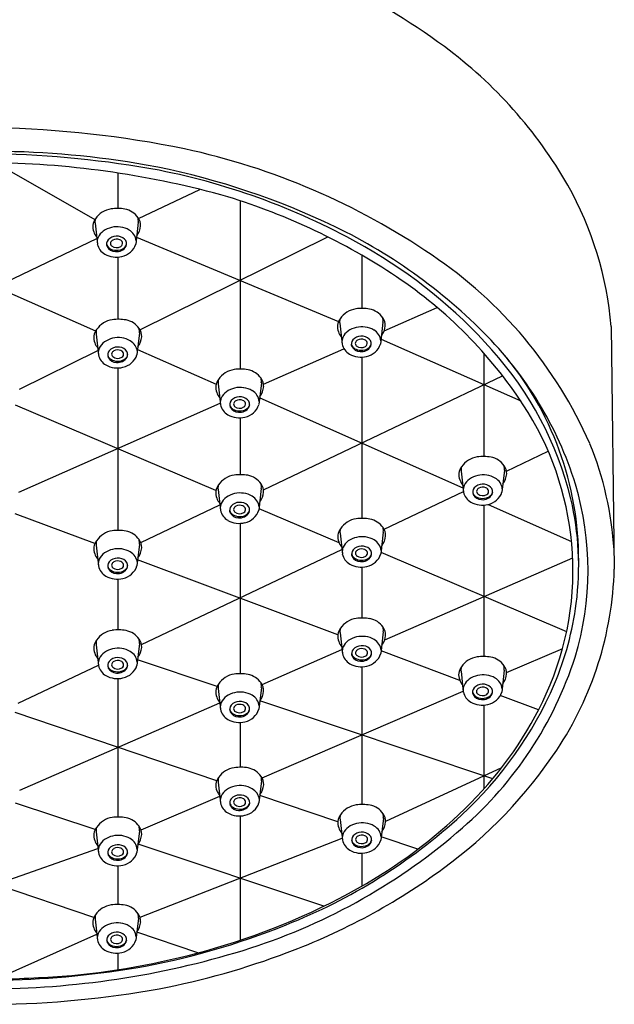
# Model space of a CAD drawing. Units: inches. Extents: x 4554.3 to 4560.7, y 270.1 to 284.7.
# Drawn here: x 4557.5 to 4559.2, y 279.1 to 281.9 of the extents above; entities that cross this region are included whole.
import ezdxf

# ---------------------------------------------------------------- set-up
doc = ezdxf.new("R2010")
doc.units = ezdxf.units.IN
doc.header["$LTSCALE"] = 0.64311
doc.header["$MEASUREMENT"] = 0
doc.layers.get('0').update_dxf_attribs({"color": 255, "linetype": 'CONTINUOUS'})

msp = doc.modelspace()

# ---------------------------------------------------------------- linework, layer by layer
for p, q in [((4557.4704, 281.5113), (4557.7547, 281.3483)), ((4557.8202, 281.482), (4557.8202, 281.3803)), ((4557.8803, 281.3513), (4558.0555, 281.435)), ((4558.1713, 281.4024), (4558.1713, 280.9195)), ((4557.7551, 281.3378), (4557.7618, 281.2783)), ((4557.8792, 281.341), (4557.8722, 281.2783)), ((4557.4704, 281.1556), (4557.76, 281.2939)), ((4557.8745, 281.2983), (4558.4535, 281.0563)), ((4557.8841, 281.0324), (4558.423, 281.2986)), ((4557.8202, 281.2408), (4557.8202, 281.0624)), ((4558.5199, 281.2462), (4558.5199, 281.0935)), ((4557.4704, 281.1556), (4557.7569, 281.0289)), ((4558.5845, 281.0291), (4558.7364, 281.0963)), ((4558.5809, 281.0542), (4558.5739, 280.9914)), ((4558.4568, 281.051), (4558.4635, 280.9914)), ((4559.2352, 281.0417), (4559.2443, 280.3458)), ((4557.7583, 281.0199), (4557.7649, 280.9603)), ((4557.8824, 281.0231), (4557.8754, 280.9603)), ((4558.5755, 281.0054), (4558.9761, 280.8281)), ((4557.5386, 280.8618), (4557.7635, 280.9728)), ((4557.8771, 280.9757), (4558.1025, 280.876)), ((4558.2386, 280.8764), (4558.4688, 280.9781)), ((4558.5199, 280.9538), (4558.5199, 280.4913)), ((4558.8705, 280.9651), (4558.8705, 280.6688)), ((4557.8202, 280.9227), (4557.8202, 280.4569)), ((4558.2385, 280.5732), (4558.924, 280.9004)), ((4558.1081, 280.877), (4558.1147, 280.8174)), ((4558.2321, 280.8802), (4558.2251, 280.8175)), ((4558.2273, 280.8369), (4558.8102, 280.5791)), ((4558.102, 280.5714), (4557.5275, 280.8164)), ((4557.5363, 280.5662), (4558.1143, 280.8215)), ((4558.1713, 280.7798), (4558.1713, 280.6167)), ((4558.9352, 280.6271), (4559.0548, 280.684)), ((4558.805, 280.6263), (4558.8116, 280.5667)), ((4558.929, 280.6295), (4558.922, 280.5667)), ((4558.1079, 280.5742), (4558.1146, 280.5147)), ((4558.232, 280.5774), (4558.225, 280.5147)), ((4558.5842, 280.4601), (4558.8114, 280.5682)), ((4557.8864, 280.4225), (4558.1128, 280.5306)), ((4558.4553, 280.4207), (4558.2255, 280.5187)), ((4558.8705, 280.5292), (4558.8705, 280.0952)), ((4558.8822, 280.5311), (4559.1217, 280.4252)), ((4557.7545, 280.4188), (4557.5264, 280.5043)), ((4558.1713, 280.4771), (4558.1713, 280.0457)), ((4558.4577, 280.4488), (4558.4644, 280.3892)), ((4558.5818, 280.452), (4558.5748, 280.3892)), ((4557.7583, 280.4144), (4557.7649, 280.3548)), ((4557.8824, 280.4176), (4557.8754, 280.3549)), ((4557.8886, 280.1292), (4558.4629, 280.4024)), ((4559.1077, 280.1662), (4558.5753, 280.3933)), ((4558.5862, 280.1433), (4559.125, 280.3785)), ((4558.4514, 280.1577), (4557.8774, 280.3728)), ((4558.5199, 280.3516), (4558.5199, 280.2055)), ((4557.8202, 280.3172), (4557.8202, 280.1714)), ((4558.4578, 280.1631), (4558.4644, 280.1035)), ((4558.5819, 280.1662), (4558.5749, 280.1035)), ((4557.7583, 280.1289), (4557.7649, 280.0693)), ((4557.8823, 280.1321), (4557.8753, 280.0694)), ((4558.2341, 280.0152), (4558.4631, 280.1152)), ((4558.8015, 280.0265), (4558.5757, 280.1111)), ((4558.9354, 280.049), (4559.0962, 280.1182)), ((4557.5348, 279.9608), (4557.7648, 280.0703)), ((4558.105, 280.0091), (4557.8771, 280.0855)), ((4558.5199, 280.0659), (4558.5199, 279.6705)), ((4558.8047, 280.0527), (4558.8113, 279.9931)), ((4558.9287, 280.0559), (4558.9217, 279.9932)), ((4557.8202, 280.0317), (4557.8202, 279.6345)), ((4558.108, 280.0032), (4558.1147, 279.9436)), ((4558.2321, 280.0064), (4558.2251, 279.9436)), ((4558.2342, 279.7471), (4558.8111, 279.9955)), ((4559.0269, 279.942), (4558.9172, 279.9831)), ((4557.5394, 279.7121), (4558.1126, 279.9622)), ((4558.8957, 279.7443), (4558.2282, 279.9679)), ((4558.8705, 279.9557), (4558.8705, 279.7151)), ((4558.1041, 279.7383), (4557.5265, 279.9343)), ((4558.1713, 279.906), (4558.1713, 279.7774)), ((4558.5887, 279.6224), (4558.9215, 279.7764)), ((4558.1082, 279.7349), (4558.1149, 279.6753)), ((4558.2323, 279.7381), (4558.2253, 279.6753)), ((4557.7555, 279.5985), (4557.5275, 279.6748)), ((4557.8872, 279.5978), (4558.1127, 279.6948)), ((4558.4512, 279.6205), (4558.2276, 279.6964)), ((4558.1713, 279.6377), (4558.1713, 279.2812)), ((4558.4579, 279.628), (4558.4645, 279.5685)), ((4558.582, 279.6312), (4558.575, 279.5685)), ((4557.7582, 279.592), (4557.7649, 279.5325)), ((4557.8823, 279.5952), (4557.8753, 279.5325)), ((4558.4114, 279.379), (4557.8788, 279.5572)), ((4557.8843, 279.3472), (4558.4639, 279.5737)), ((4558.6811, 279.5425), (4558.576, 279.5782)), ((4557.4704, 279.4417), (4557.7635, 279.5446)), ((4558.5199, 279.5309), (4558.5199, 279.4361)), ((4557.8202, 279.4948), (4557.8202, 279.3838)), ((4557.7519, 279.3463), (4557.4704, 279.4417)), ((4557.7553, 279.3413), (4557.762, 279.2817)), ((4557.8794, 279.3445), (4557.8724, 279.2818)), ((4558.0503, 279.2452), (4557.875, 279.3046)), ((4557.4704, 279.1697), (4557.7601, 279.2986)), ((4557.8202, 279.2442), (4557.8202, 279.1969))]:
    msp.add_line(p, q)
for centre, radius, start, end in [((4557.608, 280.2848), 1.9372, 53.6257, 76.1073), ((4557.9846, 280.7997), 1.2993, 29.8735, 53.5331), ((4557.4087, 278.5866), 3.0255, 78.5058, 88.8323), ((4557.4496, 278.9347), 2.6096, 80.0197, 89.5446), ((4557.4215, 278.6809), 2.8561, 79.5635, 89.0189), ((4557.5871, 279.5869), 2.0098, 55.6346, 77.8049), ((4557.4285, 278.9069), 2.6047, 74.2384, 89.0795), ((4557.5108, 279.3896), 2.1511, 65.2391, 79.5231), ((4557.5632, 279.5792), 1.9471, 60.2566, 78.875), ((4558.2448, 280.9603), 0.9937, 4.7018, 29.3168), ((4557.5952, 279.6496), 1.8451, 56.2673, 72.9544), ((4557.8105, 281.315), 0.0647, 98.0901, 146.562), ((4557.8189, 281.2506), 0.1297, 80.1927, 97.7596), ((4557.8292, 281.3196), 0.06, 34.791, 78.6938), ((4557.7856, 281.3276), 0.0372, 141.6212, 202.9381), ((4557.7935, 281.342), 0.0386, 168.4727, 186.2449), ((4557.8414, 281.3452), 0.038, 353.668, 13.144), ((4557.8521, 281.3326), 0.0338, 356.0736, 38.8504), ((4557.756, 279.9129), 1.5732, 45.002, 65.3672), ((4557.8016, 281.3317), 0.0536, 200.2703, 218.2235), ((4557.8043, 281.2794), 0.0441, 125.1453, 155.8894), ((4557.8183, 281.2584), 0.0694, 81.5323, 124.5405), ((4557.8202, 281.264), 0.0635, 58.9715, 82.5041), ((4557.8323, 281.2827), 0.0413, 6.9938, 60.0449), ((4557.8349, 281.3338), 0.0511, 321.4698, 356.0736), ((4557.7948, 281.2842), 0.0335, 156.7283, 184.2553), ((4557.8063, 281.2782), 0.018, 138.6254, 203.6951), ((4557.8044, 281.2809), 0.0162, 185.8124, 223.9883), ((4557.8165, 281.2692), 0.0316, 91.1494, 138.6254), ((4557.8091, 281.2802), 0.00949, 164.168, 226.7523), ((4557.8119, 281.2785), 0.0127, 118.6295, 160.2728), ((4557.8169, 281.2694), 0.0232, 66.7324, 118.6295), ((4557.8183, 281.2687), 0.0322, 48.1623, 94.4473), ((4557.8214, 281.2784), 0.0132, 18.7075, 68.9055), ((4557.8238, 281.2804), 0.0103, 300.8913, 12.0266), ((4557.8278, 281.2793), 0.0179, 335.0434, 47.96), ((4557.8049, 281.2878), 0.0442, 192.4448, 240.518), ((4557.8141, 281.2843), 0.0277, 208.9483, 269.129), ((4557.8136, 281.2897), 0.029, 223.9883, 254.3135), ((4557.817, 281.29), 0.022, 229.3407, 303.2607), ((4557.817, 281.3001), 0.0399, 253.6701, 284.6929), ((4557.8172, 281.2876), 0.0312, 263.4689, 329.4464), ((4557.8198, 281.291), 0.0304, 284.0494, 311.2587), ((4557.821, 281.2955), 0.0541, 281.9667, 341.4032), ((4557.8279, 281.2817), 0.018, 311.2587, 351.6946), ((4557.8186, 280.0203), 1.4374, 41.6256, 60.3755), ((4557.816, 281.3067), 0.0661, 240.2725, 284.2014), ((4558.0195, 280.1984), 1.2611, 23.7174, 56.1683), ((4557.9026, 280.11), 1.2915, 33.2055, 56.2673), ((4558.5122, 281.0282), 0.0647, 98.0901, 146.562), ((4558.5206, 280.9638), 0.1297, 80.1927, 97.7596), ((4558.5309, 281.0328), 0.06, 34.791, 78.6938), ((4557.8136, 280.9971), 0.0647, 98.0901, 146.562), ((4557.822, 280.9326), 0.1297, 80.1927, 97.7596), ((4557.8324, 281.0017), 0.06, 34.791, 78.6938), ((4558.4873, 281.0408), 0.0372, 141.6212, 202.9381), ((4558.4952, 281.0552), 0.0386, 168.4727, 186.2449), ((4558.5431, 281.0584), 0.038, 353.668, 13.144), ((4558.5538, 281.0458), 0.0338, 356.0736, 38.8504), ((4557.7887, 281.0097), 0.0372, 141.6212, 202.9381), ((4557.7966, 281.0241), 0.0386, 168.4727, 186.2449), ((4557.8553, 281.0147), 0.0338, 356.0736, 38.8504), ((4557.8446, 281.0273), 0.038, 353.668, 13.144), ((4558.5033, 281.0449), 0.0536, 200.2703, 218.2235), ((4558.506, 280.9926), 0.0441, 125.1453, 155.8894), ((4558.5199, 280.9715), 0.0694, 81.5323, 124.5405), ((4558.5219, 280.9772), 0.0635, 58.9715, 82.5041), ((4558.534, 280.9959), 0.0413, 6.9938, 60.0449), ((4558.5366, 281.047), 0.0511, 321.4698, 356.0736), ((4558.1201, 280.2731), 1.0611, 17.3549, 45.1496), ((4557.8075, 280.9615), 0.0441, 125.1453, 155.8894), ((4557.8214, 280.9404), 0.0694, 81.5323, 124.5405), ((4557.8233, 280.9461), 0.0635, 58.9715, 82.5041), ((4557.8355, 280.9648), 0.0413, 6.9938, 60.0449), ((4557.838, 281.0159), 0.0511, 321.4698, 356.0736), ((4558.4965, 280.9974), 0.0335, 156.7283, 184.2553), ((4558.508, 280.9913), 0.018, 138.6254, 203.6951), ((4558.5182, 280.9823), 0.0316, 91.1494, 138.6254), ((4558.5136, 280.9917), 0.0127, 118.6295, 160.2728), ((4558.5186, 280.9825), 0.0232, 66.7324, 118.6295), ((4558.52, 280.9818), 0.0322, 48.1623, 94.4473), ((4558.523, 280.9915), 0.0132, 18.7075, 68.9055), ((4558.5295, 280.9925), 0.0179, 335.0434, 47.96), ((4557.8047, 281.0138), 0.0536, 200.2703, 218.2235), ((4557.798, 280.9663), 0.0335, 156.7283, 184.2553), ((4557.8094, 280.9602), 0.018, 138.6254, 203.6951), ((4557.8196, 280.9512), 0.0316, 91.1494, 138.6254), ((4557.8151, 280.9606), 0.0127, 118.6295, 160.2728), ((4557.8201, 280.9514), 0.0232, 66.7324, 118.6295), ((4557.8215, 280.9507), 0.0322, 48.1623, 94.4473), ((4557.8245, 280.9604), 0.0132, 18.7075, 68.9055), ((4557.8309, 280.9614), 0.0179, 335.0434, 47.96), ((4558.5066, 281.0009), 0.0442, 192.4448, 240.518), ((4558.5061, 280.994), 0.0162, 185.8124, 223.9883), ((4558.5158, 280.9975), 0.0277, 208.9483, 269.129), ((4558.5153, 281.0029), 0.029, 223.9883, 254.3135), ((4558.5108, 280.9934), 0.00949, 164.168, 226.7523), ((4558.5187, 281.0032), 0.022, 229.3407, 303.2607), ((4558.5187, 281.0133), 0.0399, 253.6701, 284.6929), ((4558.5189, 281.0008), 0.0312, 263.4689, 329.4464), ((4558.5214, 281.0042), 0.0304, 284.0494, 311.2587), ((4558.5255, 280.9936), 0.0103, 300.8913, 12.0266), ((4558.5227, 281.0087), 0.0541, 281.9667, 341.4032), ((4558.5296, 280.9948), 0.018, 311.2587, 351.6946), ((4558.1496, 280.307), 0.9995, 13.8989, 41.9405), ((4557.8081, 280.9698), 0.0442, 192.4448, 240.518), ((4557.8076, 280.9629), 0.0162, 185.8124, 223.9883), ((4557.8172, 280.9664), 0.0277, 208.9483, 269.129), ((4557.8168, 280.9718), 0.029, 223.9883, 254.3135), ((4557.8123, 280.9623), 0.00949, 164.168, 226.7523), ((4557.8201, 280.9721), 0.022, 229.3407, 303.2607), ((4557.8202, 280.9822), 0.0399, 253.6701, 284.6929), ((4557.8203, 280.9697), 0.0312, 263.4689, 329.4464), ((4557.8229, 280.9731), 0.0304, 284.0494, 311.2587), ((4557.8269, 280.9625), 0.0103, 300.8913, 12.0266), ((4557.8241, 280.9776), 0.0541, 281.9667, 341.4032), ((4557.8311, 280.9637), 0.018, 311.2587, 351.6946), ((4558.5177, 281.0199), 0.0661, 240.2725, 284.2014), ((4558.2275, 280.3729), 0.9146, 359.6484, 40.5391), ((4557.8191, 280.9888), 0.0661, 240.2725, 284.2014), ((4558.1634, 280.8542), 0.0647, 98.0901, 146.562), ((4558.1718, 280.7898), 0.1297, 80.1927, 97.7596), ((4558.1821, 280.8588), 0.06, 34.791, 78.6938), ((4558.1385, 280.8668), 0.0372, 141.6212, 202.9381), ((4558.1464, 280.8812), 0.0386, 168.4727, 186.2449), ((4558.205, 280.8718), 0.0338, 356.0736, 38.8504), ((4558.1943, 280.8844), 0.038, 353.668, 13.144), ((4558.1712, 280.7975), 0.0694, 81.5323, 124.5405), ((4558.1731, 280.8032), 0.0635, 58.9715, 82.5041), ((4558.1852, 280.8219), 0.0413, 6.9938, 60.0449), ((4558.1878, 280.873), 0.0511, 321.4698, 356.0736), ((4558.1545, 280.8709), 0.0536, 200.2703, 218.2235), ((4558.1477, 280.8234), 0.0335, 156.7283, 184.2553), ((4558.1572, 280.8186), 0.0441, 125.1453, 155.8894), ((4558.1592, 280.8173), 0.018, 138.6254, 203.6951), ((4558.1694, 280.8083), 0.0316, 91.1494, 138.6254), ((4558.1649, 280.8177), 0.0127, 118.6295, 160.2728), ((4558.1699, 280.8085), 0.0232, 66.7324, 118.6295), ((4558.1713, 280.8078), 0.0322, 48.1623, 94.4473), ((4558.1743, 280.8175), 0.0132, 18.7075, 68.9055), ((4558.1807, 280.8185), 0.0179, 335.0434, 47.96), ((4558.1579, 280.827), 0.0442, 192.4448, 240.518), ((4558.1574, 280.82), 0.0162, 185.8124, 223.9883), ((4558.167, 280.8235), 0.0277, 208.9483, 269.129), ((4558.1665, 280.8289), 0.029, 223.9883, 254.3135), ((4558.162, 280.8194), 0.00949, 164.168, 226.7523), ((4558.1699, 280.8292), 0.022, 229.3407, 303.2607), ((4558.1699, 280.8393), 0.0399, 253.6701, 284.6929), ((4558.1701, 280.8268), 0.0312, 263.4689, 329.4464), ((4558.1727, 280.8302), 0.0304, 284.0494, 311.2587), ((4558.1767, 280.8196), 0.0103, 300.8913, 12.0266), ((4558.1739, 280.8347), 0.0541, 281.9667, 341.4032), ((4558.1809, 280.8209), 0.018, 311.2587, 351.6946), ((4558.252, 280.3387), 0.8739, 5.2419, 33.2055), ((4558.1689, 280.8459), 0.0661, 240.2725, 284.2014), ((4558.2946, 280.3446), 0.9506, 3.4041, 22.3174), ((4558.8603, 280.6035), 0.0647, 98.0901, 146.562), ((4558.8687, 280.5391), 0.1297, 80.1927, 97.7596), ((4558.879, 280.6081), 0.06, 34.791, 78.6938), ((4558.8354, 280.6161), 0.0372, 141.6212, 202.9381), ((4558.8433, 280.6305), 0.0386, 168.4727, 186.2449), ((4558.9019, 280.6211), 0.0338, 356.0736, 38.8504), ((4558.8912, 280.6337), 0.038, 353.668, 13.144), ((4558.1633, 280.5515), 0.0647, 98.0901, 146.562), ((4558.1717, 280.487), 0.1297, 80.1927, 97.7596), ((4558.182, 280.556), 0.06, 34.791, 78.6938), ((4558.8514, 280.6202), 0.0536, 200.2703, 218.2235), ((4558.8541, 280.5679), 0.0441, 125.1453, 155.8894), ((4558.8681, 280.5468), 0.0694, 81.5323, 124.5405), ((4558.87, 280.5525), 0.0635, 58.9715, 82.5041), ((4558.8821, 280.5712), 0.0413, 6.9938, 60.0449), ((4558.8847, 280.6223), 0.0511, 321.4698, 356.0736), ((4558.1384, 280.5641), 0.0372, 141.6212, 202.9381), ((4558.1463, 280.5784), 0.0386, 168.4727, 186.2449), ((4558.2049, 280.569), 0.0338, 356.0736, 38.8504), ((4558.1942, 280.5816), 0.038, 353.668, 13.144), ((4558.8446, 280.5727), 0.0335, 156.7283, 184.2553), ((4558.8561, 280.5666), 0.018, 138.6254, 203.6951), ((4558.8663, 280.5576), 0.0316, 91.1494, 138.6254), ((4558.8618, 280.567), 0.0127, 118.6295, 160.2728), ((4558.8668, 280.5578), 0.0232, 66.7324, 118.6295), ((4558.8681, 280.5571), 0.0322, 48.1623, 94.4473), ((4558.8712, 280.5668), 0.0132, 18.7075, 68.9055), ((4558.8776, 280.5678), 0.0179, 335.0434, 47.96), ((4558.3105, 280.3431), 0.8584, 343.0968, 16.685), ((4558.1544, 280.5681), 0.0536, 200.2703, 218.2235), ((4558.1571, 280.5159), 0.0441, 125.1453, 155.8894), ((4558.1711, 280.4948), 0.0694, 81.5323, 124.5405), ((4558.173, 280.5005), 0.0635, 58.9715, 82.5041), ((4558.1851, 280.5191), 0.0413, 6.9938, 60.0449), ((4558.1877, 280.5702), 0.0511, 321.4698, 356.0736), ((4558.8548, 280.5762), 0.0442, 192.4448, 240.518), ((4558.8543, 280.5693), 0.0162, 185.8124, 223.9883), ((4558.8639, 280.5728), 0.0277, 208.9483, 269.129), ((4558.8634, 280.5782), 0.029, 223.9883, 254.3135), ((4558.8589, 280.5687), 0.00949, 164.168, 226.7523), ((4558.8668, 280.5785), 0.022, 229.3407, 303.2607), ((4558.8668, 280.5886), 0.0399, 253.6701, 284.6929), ((4558.867, 280.5761), 0.0312, 263.4689, 329.4464), ((4558.8696, 280.5795), 0.0304, 284.0494, 311.2587), ((4558.8736, 280.5689), 0.0103, 300.8913, 12.0266), ((4558.8708, 280.584), 0.0541, 281.9667, 341.4032), ((4558.8778, 280.5701), 0.018, 311.2587, 351.6946), ((4558.3038, 280.3552), 0.8383, 352.6142, 13.2332), ((4558.1476, 280.5207), 0.0335, 156.7283, 184.2553), ((4558.1591, 280.5146), 0.018, 138.6254, 203.6951), ((4558.1693, 280.5056), 0.0316, 91.1494, 138.6254), ((4558.1619, 280.5166), 0.00949, 164.168, 226.7523), ((4558.1648, 280.5149), 0.0127, 118.6295, 160.2728), ((4558.1698, 280.5058), 0.0232, 66.7324, 118.6295), ((4558.1711, 280.5051), 0.0322, 48.1623, 94.4473), ((4558.1742, 280.5148), 0.0132, 18.7075, 68.9055), ((4558.1766, 280.5168), 0.0103, 300.8913, 12.0266), ((4558.1806, 280.5157), 0.0179, 335.0434, 47.96), ((4558.8658, 280.5952), 0.0661, 240.2725, 284.2014), ((4558.1577, 280.5242), 0.0442, 192.4448, 240.518), ((4558.1573, 280.5173), 0.0162, 185.8124, 223.9883), ((4558.1669, 280.5208), 0.0277, 208.9483, 269.129), ((4558.1664, 280.5262), 0.029, 223.9883, 254.3135), ((4558.1698, 280.5264), 0.022, 229.3407, 303.2607), ((4558.1698, 280.5366), 0.0399, 253.6701, 284.6929), ((4558.17, 280.524), 0.0312, 263.4689, 329.4464), ((4558.1726, 280.5274), 0.0304, 284.0494, 311.2587), ((4558.1738, 280.5319), 0.0541, 281.9667, 341.4032), ((4558.1807, 280.5181), 0.018, 311.2587, 351.6946), ((4558.5131, 280.426), 0.0647, 98.0901, 146.562), ((4558.5215, 280.3615), 0.1297, 80.1927, 97.7596), ((4558.5318, 280.4306), 0.06, 34.791, 78.6938), ((4558.1688, 280.5431), 0.0661, 240.2725, 284.2014), ((4558.4882, 280.4386), 0.0372, 141.6212, 202.9381), ((4558.4961, 280.453), 0.0386, 168.4727, 186.2449), ((4558.5547, 280.4436), 0.0338, 356.0736, 38.8504), ((4558.544, 280.4562), 0.038, 353.668, 13.144), ((4557.8136, 280.3916), 0.0647, 98.0901, 146.562), ((4557.822, 280.3272), 0.1297, 80.1927, 97.7596), ((4557.8323, 280.3962), 0.06, 34.791, 78.6938), ((4558.5208, 280.3693), 0.0694, 81.5323, 124.5405), ((4558.5228, 280.375), 0.0635, 58.9715, 82.5041), ((4558.5374, 280.4448), 0.0511, 321.4698, 356.0736), ((4557.7887, 280.4042), 0.0372, 141.6212, 202.9381), ((4557.7966, 280.4186), 0.0386, 168.4727, 186.2449), ((4557.8214, 280.3349), 0.0694, 81.5323, 124.5405), ((4557.838, 280.4104), 0.0511, 321.4698, 356.0736), ((4557.8552, 280.4092), 0.0338, 356.0736, 38.8504), ((4557.8445, 280.4218), 0.038, 353.668, 13.144), ((4558.5042, 280.4427), 0.0536, 200.2703, 218.2235), ((4558.4974, 280.3952), 0.0335, 156.7283, 184.2553), ((4558.5069, 280.3904), 0.0441, 125.1453, 155.8894), ((4558.5191, 280.3801), 0.0316, 91.1494, 138.6254), ((4558.5209, 280.3796), 0.0322, 48.1623, 94.4473), ((4558.5349, 280.3937), 0.0413, 6.9938, 60.0449), ((4558.2754, 280.3408), 0.8504, 335.4945, 5.2419), ((4557.8047, 280.4083), 0.0536, 200.2703, 218.2235), ((4557.8074, 280.356), 0.0441, 125.1453, 155.8894), ((4557.8196, 280.3458), 0.0316, 91.1494, 138.6254), ((4557.8215, 280.3452), 0.0322, 48.1623, 94.4473), ((4557.8233, 280.3406), 0.0635, 58.9715, 82.5041), ((4557.8355, 280.3593), 0.0413, 6.9938, 60.0449), ((4558.5075, 280.3987), 0.0442, 192.4448, 240.518), ((4558.5089, 280.3891), 0.018, 138.6254, 203.6951), ((4558.507, 280.3918), 0.0162, 185.8124, 223.9883), ((4558.5166, 280.3953), 0.0277, 208.9483, 269.129), ((4558.5162, 280.4007), 0.029, 223.9883, 254.3135), ((4558.5117, 280.3912), 0.00949, 164.168, 226.7523), ((4558.5145, 280.3895), 0.0127, 118.6295, 160.2728), ((4558.5195, 280.401), 0.022, 229.3407, 303.2607), ((4558.5195, 280.3803), 0.0232, 66.7324, 118.6295), ((4558.5198, 280.3986), 0.0312, 263.4689, 329.4464), ((4558.5239, 280.3893), 0.0132, 18.7075, 68.9055), ((4558.5223, 280.402), 0.0304, 284.0494, 311.2587), ((4558.5263, 280.3914), 0.0103, 300.8913, 12.0266), ((4558.5236, 280.4065), 0.0541, 281.9667, 341.4032), ((4558.5304, 280.3903), 0.0179, 335.0434, 47.96), ((4558.5305, 280.3926), 0.018, 311.2587, 351.6946), ((4557.7979, 280.3608), 0.0335, 156.7283, 184.2553), ((4557.8081, 280.3644), 0.0442, 192.4448, 240.518), ((4557.8094, 280.3547), 0.018, 138.6254, 203.6951), ((4557.8076, 280.3575), 0.0162, 185.8124, 223.9883), ((4557.8172, 280.3609), 0.0277, 208.9483, 269.129), ((4557.8122, 280.3568), 0.00949, 164.168, 226.7523), ((4557.8151, 280.3551), 0.0127, 118.6295, 160.2728), ((4557.8201, 280.3666), 0.022, 229.3407, 303.2607), ((4557.8201, 280.3459), 0.0232, 66.7324, 118.6295), ((4557.8203, 280.3642), 0.0312, 263.4689, 329.4464), ((4557.8245, 280.3549), 0.0132, 18.7075, 68.9055), ((4557.8269, 280.357), 0.0103, 300.8913, 12.0266), ((4557.8241, 280.3721), 0.0541, 281.9667, 341.4032), ((4557.8309, 280.3559), 0.0179, 335.0434, 47.96), ((4557.8311, 280.3583), 0.018, 311.2587, 351.6946), ((4558.5186, 280.4177), 0.0661, 240.2725, 284.2014), ((4558.5196, 280.4111), 0.0399, 253.6701, 284.6929), ((4557.8191, 280.3833), 0.0661, 240.2725, 284.2014), ((4557.8168, 280.3663), 0.029, 223.9883, 254.3135), ((4557.8201, 280.3767), 0.0399, 253.6701, 284.6929), ((4557.8229, 280.3676), 0.0304, 284.0494, 311.2587), ((4558.2568, 280.3739), 0.9878, 326.369, 358.3705), ((4558.2518, 280.3621), 0.8908, 337.1623, 352.6054), ((4558.5131, 280.1403), 0.0647, 98.0901, 146.562), ((4558.5215, 280.0758), 0.1297, 80.1927, 97.7596), ((4558.5319, 280.1449), 0.06, 34.791, 78.6938), ((4558.5547, 280.1578), 0.0338, 356.0736, 38.8504), ((4558.5441, 280.1704), 0.038, 353.668, 13.144), ((4557.8136, 280.1061), 0.0647, 98.0901, 146.562), ((4557.822, 280.0417), 0.1297, 80.1927, 97.7596), ((4557.8323, 280.1107), 0.06, 34.791, 78.6938), ((4558.4882, 280.1529), 0.0372, 141.6212, 202.9381), ((4558.4961, 280.1672), 0.0386, 168.4727, 186.2449), ((4558.5209, 280.0836), 0.0694, 81.5323, 124.5405), ((4558.5228, 280.0893), 0.0635, 58.9715, 82.5041), ((4558.5375, 280.159), 0.0511, 321.4698, 356.0736), ((4557.7887, 280.1187), 0.0372, 141.6212, 202.9381), ((4557.7966, 280.1331), 0.0386, 168.4727, 186.2449), ((4557.838, 280.1249), 0.0511, 321.4698, 356.0736), ((4557.8552, 280.1237), 0.0338, 356.0736, 38.8504), ((4557.8445, 280.1363), 0.038, 353.668, 13.144), ((4558.5042, 280.1569), 0.0536, 200.2703, 218.2235), ((4558.4974, 280.1095), 0.0335, 156.7283, 184.2553), ((4558.5069, 280.1047), 0.0441, 125.1453, 155.8894), ((4558.5191, 280.0944), 0.0316, 91.1494, 138.6254), ((4558.521, 280.0939), 0.0322, 48.1623, 94.4473), ((4558.535, 280.1079), 0.0413, 6.9938, 60.0449), ((4557.8047, 280.1228), 0.0536, 200.2703, 218.2235), ((4557.8074, 280.0705), 0.0441, 125.1453, 155.8894), ((4557.8214, 280.0494), 0.0694, 81.5323, 124.5405), ((4557.8233, 280.0551), 0.0635, 58.9715, 82.5041), ((4557.8354, 280.0738), 0.0413, 6.9938, 60.0449), ((4558.5076, 280.113), 0.0442, 192.4448, 240.518), ((4558.5089, 280.1034), 0.018, 138.6254, 203.6951), ((4558.5071, 280.1061), 0.0162, 185.8124, 223.9883), ((4558.5167, 280.1096), 0.0277, 208.9483, 269.129), ((4558.5163, 280.115), 0.029, 223.9883, 254.3135), ((4558.5117, 280.1055), 0.00949, 164.168, 226.7523), ((4558.5146, 280.1038), 0.0127, 118.6295, 160.2728), ((4558.5196, 280.1153), 0.022, 229.3407, 303.2607), ((4558.5196, 280.0946), 0.0232, 66.7324, 118.6295), ((4558.5198, 280.1128), 0.0312, 263.4689, 329.4464), ((4558.524, 280.1036), 0.0132, 18.7075, 68.9055), ((4558.5224, 280.1162), 0.0304, 284.0494, 311.2587), ((4558.5264, 280.1057), 0.0103, 300.8913, 12.0266), ((4558.5236, 280.1207), 0.0541, 281.9667, 341.4032), ((4558.5304, 280.1045), 0.0179, 335.0434, 47.96), ((4558.5306, 280.1069), 0.018, 311.2587, 351.6946), ((4558.86, 280.0299), 0.0647, 98.0901, 146.562), ((4558.0903, 280.4289), 1.0943, 311.0388, 342.1512), ((4558.8684, 279.9655), 0.1297, 80.1927, 97.7596), ((4558.8787, 280.0345), 0.06, 34.791, 78.6938), ((4557.7979, 280.0753), 0.0335, 156.7283, 184.2553), ((4557.8081, 280.0789), 0.0442, 192.4448, 240.518), ((4557.8094, 280.0692), 0.018, 138.6254, 203.6951), ((4557.8076, 280.072), 0.0162, 185.8124, 223.9883), ((4557.8196, 280.0603), 0.0316, 91.1494, 138.6254), ((4557.8122, 280.0713), 0.00949, 164.168, 226.7523), ((4557.8151, 280.0696), 0.0127, 118.6295, 160.2728), ((4557.8201, 280.0604), 0.0232, 66.7324, 118.6295), ((4557.8214, 280.0597), 0.0322, 48.1623, 94.4473), ((4557.8245, 280.0694), 0.0132, 18.7075, 68.9055), ((4557.8269, 280.0715), 0.0103, 300.8913, 12.0266), ((4557.8241, 280.0866), 0.0541, 281.9667, 341.4032), ((4557.8309, 280.0704), 0.0179, 335.0434, 47.96), ((4557.8311, 280.0728), 0.018, 311.2587, 351.6946), ((4558.5186, 280.1319), 0.0661, 240.2725, 284.2014), ((4558.5197, 280.1254), 0.0399, 253.6701, 284.6929), ((4558.8351, 280.0425), 0.0372, 141.6212, 202.9381), ((4558.9016, 280.0475), 0.0338, 356.0736, 38.8504), ((4558.8909, 280.0601), 0.038, 353.668, 13.144), ((4557.8191, 280.0978), 0.0661, 240.2725, 284.2014), ((4557.8172, 280.0754), 0.0277, 208.9483, 269.129), ((4557.8167, 280.0808), 0.029, 223.9883, 254.3135), ((4557.8201, 280.0811), 0.022, 229.3407, 303.2607), ((4557.8201, 280.0912), 0.0399, 253.6701, 284.6929), ((4557.8203, 280.0787), 0.0312, 263.4689, 329.4464), ((4557.8229, 280.0821), 0.0304, 284.0494, 311.2587), ((4558.1633, 279.9804), 0.0647, 98.0901, 146.562), ((4558.1718, 279.916), 0.1297, 80.1927, 97.7596), ((4558.1821, 279.985), 0.06, 34.791, 78.6938), ((4558.843, 280.0569), 0.0386, 168.4727, 186.2449), ((4558.8678, 279.9732), 0.0694, 81.5323, 124.5405), ((4558.8697, 279.9789), 0.0635, 58.9715, 82.5041), ((4558.8844, 280.0487), 0.0511, 321.4698, 356.0736), ((4558.1385, 279.993), 0.0372, 141.6212, 202.9381), ((4558.1464, 280.0074), 0.0386, 168.4727, 186.2449), ((4558.205, 279.998), 0.0338, 356.0736, 38.8504), ((4558.1943, 280.0106), 0.038, 353.668, 13.144), ((4558.8511, 280.0466), 0.0536, 200.2703, 218.2235), ((4558.0575, 280.4536), 1.1054, 312.624, 336.6997), ((4558.8443, 279.9991), 0.0335, 156.7283, 184.2553), ((4558.8538, 279.9943), 0.0441, 125.1453, 155.8894), ((4558.866, 279.9841), 0.0316, 91.1494, 138.6254), ((4558.8679, 279.9835), 0.0322, 48.1623, 94.4473), ((4558.8819, 279.9976), 0.0413, 6.9938, 60.0449), ((4558.1572, 279.9448), 0.0441, 125.1453, 155.8894), ((4558.1711, 279.9237), 0.0694, 81.5323, 124.5405), ((4558.1731, 279.9294), 0.0635, 58.9715, 82.5041), ((4558.1852, 279.9481), 0.0413, 6.9938, 60.0449), ((4558.1877, 279.9992), 0.0511, 321.4698, 356.0736), ((4558.8545, 280.0027), 0.0442, 192.4448, 240.518), ((4558.0702, 280.4344), 1.076, 315.1226, 335.4945), ((4558.8558, 279.993), 0.018, 138.6254, 203.6951), ((4558.854, 279.9958), 0.0162, 185.8124, 223.9883), ((4558.8636, 279.9992), 0.0277, 208.9483, 269.129), ((4558.8632, 280.0046), 0.029, 223.9883, 254.3135), ((4558.8586, 279.9951), 0.00949, 164.168, 226.7523), ((4558.8615, 279.9934), 0.0127, 118.6295, 160.2728), ((4558.8665, 280.0049), 0.022, 229.3407, 303.2607), ((4558.8665, 279.9842), 0.0232, 66.7324, 118.6295), ((4558.8667, 280.0025), 0.0312, 263.4689, 329.4464), ((4558.8709, 279.9932), 0.0132, 18.7075, 68.9055), ((4558.8693, 280.0059), 0.0304, 284.0494, 311.2587), ((4558.8733, 279.9953), 0.0103, 300.8913, 12.0266), ((4558.8705, 280.0104), 0.0541, 281.9667, 341.4032), ((4558.8773, 279.9942), 0.0179, 335.0434, 47.96), ((4558.8775, 279.9966), 0.018, 311.2587, 351.6946), ((4558.1545, 279.9971), 0.0536, 200.2703, 218.2235), ((4558.1477, 279.9496), 0.0335, 156.7283, 184.2553), ((4558.1592, 279.9435), 0.018, 138.6254, 203.6951), ((4558.1693, 279.9345), 0.0316, 91.1494, 138.6254), ((4558.1648, 279.9439), 0.0127, 118.6295, 160.2728), ((4558.1698, 279.9347), 0.0232, 66.7324, 118.6295), ((4558.1712, 279.934), 0.0322, 48.1623, 94.4473), ((4558.1742, 279.9437), 0.0132, 18.7075, 68.9055), ((4558.1807, 279.9447), 0.0179, 335.0434, 47.96), ((4558.8655, 280.0216), 0.0661, 240.2725, 284.2014), ((4558.8665, 280.015), 0.0399, 253.6701, 284.6929), ((4558.1578, 279.9531), 0.0442, 192.4448, 240.518), ((4558.1573, 279.9462), 0.0162, 185.8124, 223.9883), ((4558.1669, 279.9497), 0.0277, 208.9483, 269.129), ((4558.1665, 279.9551), 0.029, 223.9883, 254.3135), ((4558.162, 279.9456), 0.00949, 164.168, 226.7523), ((4558.1698, 279.9554), 0.022, 229.3407, 303.2607), ((4558.1699, 279.9655), 0.0399, 253.6701, 284.6929), ((4558.1701, 279.953), 0.0312, 263.4689, 329.4464), ((4558.1726, 279.9564), 0.0304, 284.0494, 311.2587), ((4558.1766, 279.9458), 0.0103, 300.8913, 12.0266), ((4558.1739, 279.9609), 0.0541, 281.9667, 341.4032), ((4558.1808, 279.947), 0.018, 311.2587, 351.6946), ((4558.1688, 279.9721), 0.0661, 240.2725, 284.2014), ((4557.9615, 280.5728), 1.3439, 306.1722, 326.2803), ((4558.1635, 279.7121), 0.0647, 98.0901, 146.562), ((4558.1719, 279.6477), 0.1297, 80.1927, 97.7596), ((4558.1823, 279.7167), 0.06, 34.791, 78.6938), ((4558.1387, 279.7247), 0.0372, 141.6212, 202.9381), ((4558.1466, 279.7391), 0.0386, 168.4727, 186.2449), ((4558.1879, 279.7309), 0.0511, 321.4698, 356.0736), ((4558.2052, 279.7297), 0.0338, 356.0736, 38.8504), ((4558.1945, 279.7423), 0.038, 353.668, 13.144), ((4558.1547, 279.7288), 0.0536, 200.2703, 218.2235), ((4558.1574, 279.6765), 0.0441, 125.1453, 155.8894), ((4558.1713, 279.6554), 0.0694, 81.5323, 124.5405), ((4558.1695, 279.6662), 0.0316, 91.1494, 138.6254), ((4558.1714, 279.6657), 0.0322, 48.1623, 94.4473), ((4558.1733, 279.6611), 0.0635, 58.9715, 82.5041), ((4558.1854, 279.6798), 0.0413, 6.9938, 60.0449), ((4558.1479, 279.6813), 0.0335, 156.7283, 184.2553), ((4558.158, 279.6848), 0.0442, 192.4448, 240.518), ((4558.1593, 279.6752), 0.018, 138.6254, 203.6951), ((4558.1575, 279.6779), 0.0162, 185.8124, 223.9883), ((4558.1622, 279.6773), 0.00949, 164.168, 226.7523), ((4558.165, 279.6756), 0.0127, 118.6295, 160.2728), ((4558.17, 279.6871), 0.022, 229.3407, 303.2607), ((4558.17, 279.6664), 0.0232, 66.7324, 118.6295), ((4558.1744, 279.6754), 0.0132, 18.7075, 68.9055), ((4558.1768, 279.6775), 0.0103, 300.8913, 12.0266), ((4558.1741, 279.6926), 0.0541, 281.9667, 341.4032), ((4558.1809, 279.6764), 0.0179, 335.0434, 47.96), ((4558.181, 279.6787), 0.018, 311.2587, 351.6946), ((4558.5132, 279.6053), 0.0647, 98.0901, 146.562), ((4558.5216, 279.5408), 0.1297, 80.1927, 97.7596), ((4557.7937, 280.7097), 1.4661, 300.3162, 315.1226), ((4558.169, 279.7038), 0.0661, 240.2725, 284.2014), ((4558.1671, 279.6814), 0.0277, 208.9483, 269.129), ((4558.1667, 279.6868), 0.029, 223.9883, 254.3135), ((4558.1701, 279.6972), 0.0399, 253.6701, 284.6929), ((4558.1703, 279.6847), 0.0312, 263.4689, 329.4464), ((4558.1728, 279.6881), 0.0304, 284.0494, 311.2587), ((4558.532, 279.6099), 0.06, 34.791, 78.6938), ((4558.5548, 279.6228), 0.0338, 356.0736, 38.8504), ((4558.5441, 279.6354), 0.038, 353.668, 13.144), ((4557.8136, 279.5693), 0.0647, 98.0901, 146.562), ((4557.822, 279.5048), 0.1297, 80.1927, 97.7596), ((4557.8323, 279.5738), 0.06, 34.791, 78.6938), ((4557.7124, 280.8288), 1.6151, 291.4716, 312.6198), ((4558.4883, 279.6179), 0.0372, 141.6212, 202.9381), ((4558.4962, 279.6322), 0.0386, 168.4727, 186.2449), ((4558.521, 279.5486), 0.0694, 81.5323, 124.5405), ((4558.5229, 279.5543), 0.0635, 58.9715, 82.5041), ((4558.5376, 279.624), 0.0511, 321.4698, 356.0736), ((4557.7887, 279.5819), 0.0372, 141.6212, 202.9381), ((4557.7966, 279.5962), 0.0386, 168.4727, 186.2449), ((4557.8552, 279.5868), 0.0338, 356.0736, 38.8504), ((4557.8445, 279.5994), 0.038, 353.668, 13.144), ((4557.6695, 280.9041), 1.7289, 287.9344, 311.2177), ((4558.5043, 279.6219), 0.0536, 200.2703, 218.2235), ((4558.4975, 279.5745), 0.0335, 156.7283, 184.2553), ((4558.507, 279.5697), 0.0441, 125.1453, 155.8894), ((4558.5192, 279.5594), 0.0316, 91.1494, 138.6254), ((4558.5211, 279.5589), 0.0322, 48.1623, 94.4473), ((4558.5351, 279.5729), 0.0413, 6.9938, 60.0449), ((4557.8047, 279.5859), 0.0536, 200.2703, 218.2235), ((4557.8074, 279.5337), 0.0441, 125.1453, 155.8894), ((4557.8214, 279.5126), 0.0694, 81.5323, 124.5405), ((4557.8233, 279.5183), 0.0635, 58.9715, 82.5041), ((4557.8354, 279.5369), 0.0413, 6.9938, 60.0449), ((4557.838, 279.588), 0.0511, 321.4698, 356.0736), ((4558.5077, 279.578), 0.0442, 192.4448, 240.518), ((4558.509, 279.5684), 0.018, 138.6254, 203.6951), ((4558.5072, 279.5711), 0.0162, 185.8124, 223.9883), ((4558.5168, 279.5746), 0.0277, 208.9483, 269.129), ((4558.5164, 279.58), 0.029, 223.9883, 254.3135), ((4558.5118, 279.5705), 0.00949, 164.168, 226.7523), ((4558.5147, 279.5688), 0.0127, 118.6295, 160.2728), ((4558.5197, 279.5803), 0.022, 229.3407, 303.2607), ((4558.5197, 279.5596), 0.0232, 66.7324, 118.6295), ((4558.5199, 279.5778), 0.0312, 263.4689, 329.4464), ((4558.5241, 279.5686), 0.0132, 18.7075, 68.9055), ((4558.5225, 279.5812), 0.0304, 284.0494, 311.2587), ((4558.5265, 279.5707), 0.0103, 300.8913, 12.0266), ((4558.5237, 279.5857), 0.0541, 281.9667, 341.4032), ((4558.5305, 279.5695), 0.0179, 335.0434, 47.96), ((4558.5307, 279.5719), 0.018, 311.2587, 351.6946), ((4557.7979, 279.5385), 0.0335, 156.7283, 184.2553), ((4557.808, 279.542), 0.0442, 192.4448, 240.518), ((4557.8094, 279.5324), 0.018, 138.6254, 203.6951), ((4557.8076, 279.5351), 0.0162, 185.8124, 223.9883), ((4557.8196, 279.5234), 0.0316, 91.1494, 138.6254), ((4557.8122, 279.5344), 0.00949, 164.168, 226.7523), ((4557.815, 279.5327), 0.0127, 118.6295, 160.2728), ((4557.8201, 279.5236), 0.0232, 66.7324, 118.6295), ((4557.8214, 279.5229), 0.0322, 48.1623, 94.4473), ((4557.8245, 279.5326), 0.0132, 18.7075, 68.9055), ((4557.8269, 279.5347), 0.0103, 300.8913, 12.0266), ((4557.8241, 279.5497), 0.0541, 281.9667, 341.4032), ((4557.8309, 279.5335), 0.0179, 335.0434, 47.96), ((4557.831, 279.5359), 0.018, 311.2587, 351.6946), ((4558.5187, 279.5969), 0.0661, 240.2725, 284.2014), ((4558.5197, 279.5904), 0.0399, 253.6701, 284.6929), ((4557.8191, 279.5609), 0.0661, 240.2725, 284.2014), ((4557.8172, 279.5386), 0.0277, 208.9483, 269.129), ((4557.8167, 279.544), 0.029, 223.9883, 254.3135), ((4557.8201, 279.5443), 0.022, 229.3407, 303.2607), ((4557.8201, 279.5544), 0.0399, 253.6701, 284.6929), ((4557.8203, 279.5418), 0.0312, 263.4689, 329.4464), ((4557.8229, 279.5452), 0.0304, 284.0494, 311.2587), ((4557.6621, 280.9751), 1.8453, 290.4371, 306.3053), ((4557.5562, 281.1353), 1.9535, 286.1023, 300.0299), ((4557.8107, 279.3185), 0.0647, 98.0901, 146.562), ((4557.8191, 279.2541), 0.1297, 80.1927, 97.7596), ((4557.8294, 279.3231), 0.06, 34.791, 78.6938), ((4557.7858, 279.3311), 0.0372, 141.6212, 202.9381), ((4557.7937, 279.3455), 0.0386, 168.4727, 186.2449), ((4557.8185, 279.2618), 0.0694, 81.5323, 124.5405), ((4557.8204, 279.2675), 0.0635, 58.9715, 82.5041), ((4557.8351, 279.3373), 0.0511, 321.4698, 356.0736), ((4557.8523, 279.3361), 0.0338, 356.0736, 38.8504), ((4557.8416, 279.3487), 0.038, 353.668, 13.144), ((4557.8018, 279.3352), 0.0536, 200.2703, 218.2235), ((4557.8045, 279.2829), 0.0441, 125.1453, 155.8894), ((4557.8167, 279.2727), 0.0316, 91.1494, 138.6254), ((4557.8185, 279.2721), 0.0322, 48.1623, 94.4473), ((4557.8325, 279.2862), 0.0413, 6.9938, 60.0449), ((4557.5143, 281.2661), 2.0948, 279.8306, 292.1349), ((4557.795, 279.2877), 0.0335, 156.7283, 184.2553), ((4557.8051, 279.2913), 0.0442, 192.4448, 240.518), ((4557.8065, 279.2816), 0.018, 138.6254, 203.6951), ((4557.8046, 279.2844), 0.0162, 185.8124, 223.9883), ((4557.8143, 279.2878), 0.0277, 208.9483, 269.129), ((4557.8093, 279.2837), 0.00949, 164.168, 226.7523), ((4557.8121, 279.282), 0.0127, 118.6295, 160.2728), ((4557.8172, 279.2935), 0.022, 229.3407, 303.2607), ((4557.8171, 279.2728), 0.0232, 66.7324, 118.6295), ((4557.8174, 279.2911), 0.0312, 263.4689, 329.4464), ((4557.8216, 279.2818), 0.0132, 18.7075, 68.9055), ((4557.824, 279.2839), 0.0103, 300.8913, 12.0266), ((4557.8212, 279.299), 0.0541, 281.9667, 341.4032), ((4557.828, 279.2828), 0.0179, 335.0434, 47.96), ((4557.8281, 279.2852), 0.018, 311.2587, 351.6946), ((4557.4473, 281.6299), 2.4879, 270.5317, 287.6558), ((4557.4824, 281.379), 2.2082, 275.3497, 286.1871), ((4557.8162, 279.3102), 0.0661, 240.2725, 284.2014), ((4557.8138, 279.2932), 0.029, 223.9883, 254.3135), ((4557.8172, 279.3036), 0.0399, 253.6701, 284.6929), ((4557.82, 279.2945), 0.0304, 284.0494, 311.2587), ((4557.5134, 281.3492), 2.2479, 280.9252, 290.6589), ((4557.4453, 281.7511), 2.5844, 270.5553, 279.5015), ((4557.4173, 282.4464), 3.2772, 270.9286, 274.7431), ((4557.4387, 281.9147), 2.8175, 270.6438, 280.2365)]:
    msp.add_arc(centre, radius, start, end)

doc.saveas('drawing.dxf')
